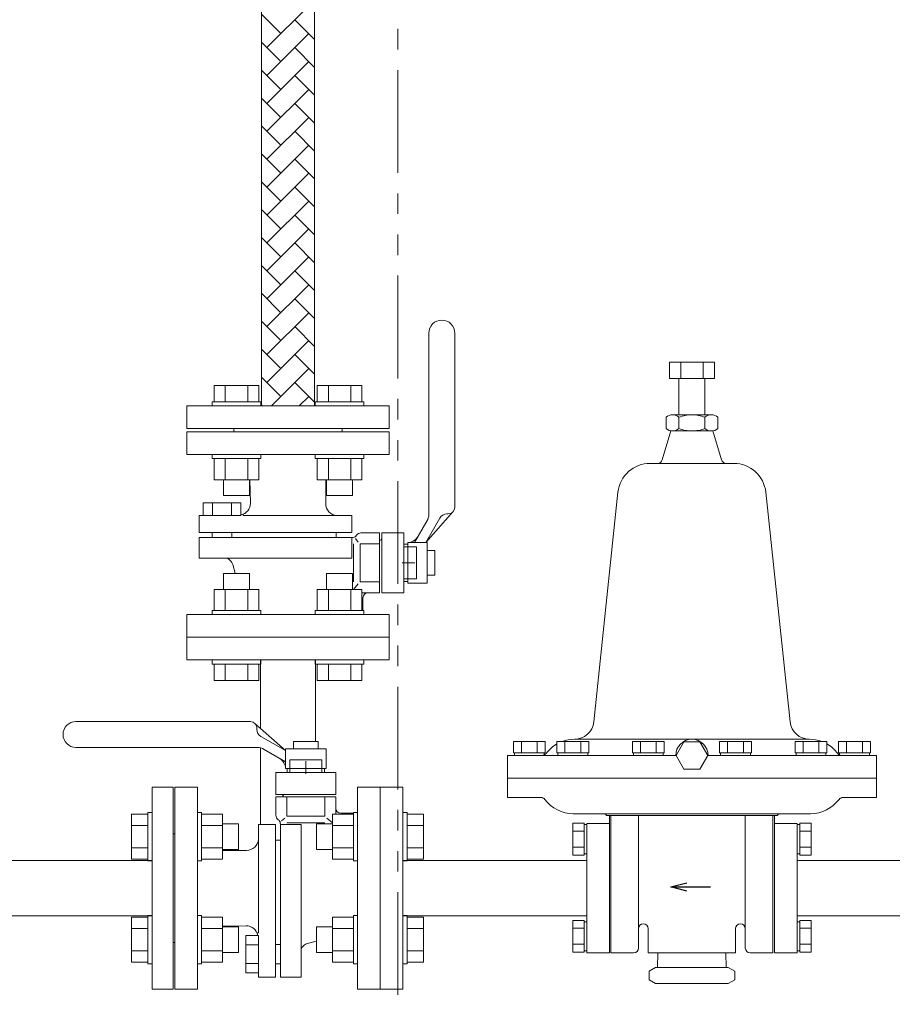
# Model space of a CAD drawing. Units: millimetres. Extents: x -6308 to 8297, y 3094 to 8630.
# Drawn here: x -3394 to -2855, y 3823 to 4431 of the extents above; entities that cross this region are included whole.
import ezdxf

# ---------------------------------------------------------------- set-up
doc = ezdxf.new("R2010")
doc.units = ezdxf.units.MM
doc.linetypes.add('PHANTOM', pattern=[63.5, 31.75, -6.35, 6.35, -6.35, 6.35, -6.35])
doc.linetypes.add('実線', pattern=[0])
for name, color, linetype in [('CSLAYER17', 7, 'Continuous'), ('HI_VB', 7, 'Continuous'), ('LAYER006', 7, 'Continuous')]:
    doc.layers.add(name, color=color, linetype=linetype)
doc.layers.add('ガス配管', color=2, linetype='Continuous', lineweight=30)
doc.layers.add('図面枠', color=7, linetype='Continuous', lineweight=50)

msp = doc.modelspace()

# ---------------------------------------------------------------- linework, layer by layer
at = {"linetype": 'PHANTOM', "lineweight": 9, "ltscale": 2}
msp.add_line((-3160.53, 3574.58), (-3160.53, 4637.58), dxfattribs=at)
at = {"color": 3, "linetype": '実線', "lineweight": 9}
for p, q in [((-2992.81, 4219.58), (-2965.1, 4219.58)), ((-2992.81, 4219.58), (-2992.81, 4209.58)), ((-2985.88, 4219.58), (-2985.88, 4209.58)), ((-2972.03, 4219.58), (-2972.03, 4209.58)), ((-2965.1, 4219.58), (-2965.1, 4209.58)), ((-2992.81, 4209.58), (-2965.1, 4209.58)), ((-2986.96, 4209.58), (-2986.96, 4187.08)), ((-2970.96, 4209.58), (-2970.96, 4187.08)), ((-2990.96, 4187.08), (-2978.96, 4187.08)), ((-2966.96, 4187.08), (-2978.96, 4187.08)), ((-2994.96, 4185.58), (-2994.96, 4178.58)), ((-2986.96, 4185.58), (-2986.96, 4178.58)), ((-2970.96, 4185.58), (-2970.96, 4178.58)), ((-2962.96, 4185.58), (-2962.96, 4178.58)), ((-2991.96, 4177.08), (-2997.31, 4159.21)), ((-2990.96, 4177.08), (-2978.96, 4177.08)), ((-2966.96, 4177.08), (-2978.96, 4177.08)), ((-2965.96, 4177.08), (-2960.6, 4159.21)), ((-3004.74, 4157.08), (-2978.96, 4157.08)), ((-2953.17, 4157.08), (-2978.96, 4157.08)), ((-3039.61, 3997.32), (-3024.62, 4139.26)), ((-2918.31, 3997.32), (-2933.28, 4139.18)), ((-3069.6, 3985.18), (-3089.23, 3985.18)), ((-3089.23, 3985.18), (-3089.23, 3978.18)), ((-3084.32, 3985.18), (-3084.32, 3978.18)), ((-3074.5, 3985.18), (-3074.5, 3978.18)), ((-3069.6, 3978.18), (-3069.6, 3985.18)), ((-3042.68, 3985.18), (-3062.31, 3985.18)), ((-3062.31, 3985.18), (-3062.31, 3978.18)), ((-3057.4, 3985.18), (-3057.4, 3978.18)), ((-3051.46, 3986.58), (-2978.96, 3986.58)), ((-3047.59, 3985.18), (-3047.59, 3978.18)), ((-3042.68, 3978.18), (-3042.68, 3985.18)), ((-2996.06, 3985.18), (-3015.69, 3985.18)), ((-3015.69, 3985.18), (-3015.69, 3978.18)), ((-3010.78, 3985.18), (-3010.78, 3978.18)), ((-3000.97, 3985.18), (-3000.97, 3978.18)), ((-2996.06, 3978.18), (-2996.06, 3985.18)), ((-2906.37, 3986.58), (-2978.96, 3986.58)), ((-2961.85, 3985.18), (-2942.22, 3985.18)), ((-2961.85, 3978.18), (-2961.85, 3985.18)), ((-2956.95, 3985.18), (-2956.95, 3978.18)), ((-2947.13, 3985.18), (-2947.13, 3978.18)), ((-2942.22, 3985.18), (-2942.22, 3978.18)), ((-2915.23, 3985.18), (-2895.6, 3985.18)), ((-2915.23, 3978.18), (-2915.23, 3985.18)), ((-2910.32, 3985.18), (-2910.32, 3978.18)), ((-2900.51, 3985.18), (-2900.51, 3978.18)), ((-2895.6, 3985.18), (-2895.6, 3978.18)), ((-2888.31, 3985.18), (-2868.68, 3985.18)), ((-2888.31, 3978.18), (-2888.31, 3985.18)), ((-2883.41, 3985.18), (-2883.41, 3978.18)), ((-2873.59, 3985.18), (-2873.59, 3978.18)), ((-2868.68, 3985.18), (-2868.68, 3978.18)), ((-3092.96, 3976.58), (-3092.96, 3950.58)), ((-3069.6, 3978.18), (-3089.23, 3978.18)), ((-3070.21, 3978.18), (-3088.61, 3978.18)), ((-3088.61, 3978.18), (-3088.61, 3976.58)), ((-3088.61, 3976.58), (-3070.21, 3976.58)), ((-3070.21, 3976.58), (-3070.21, 3978.18)), ((-3042.68, 3978.18), (-3062.31, 3978.18)), ((-3043.29, 3978.18), (-3061.69, 3978.18)), ((-3061.69, 3978.18), (-3061.69, 3976.58)), ((-3061.69, 3976.58), (-3043.29, 3976.58)), ((-3043.29, 3976.58), (-3043.29, 3978.18)), ((-2996.06, 3978.18), (-3015.69, 3978.18)), ((-2996.67, 3978.18), (-3015.07, 3978.18)), ((-3015.07, 3978.18), (-3015.07, 3976.58)), ((-3015.07, 3976.58), (-2996.67, 3976.58)), ((-2996.67, 3976.58), (-2996.67, 3978.18)), ((-2961.85, 3978.18), (-2942.22, 3978.18)), ((-2961.24, 3978.18), (-2942.84, 3978.18)), ((-2961.24, 3976.58), (-2961.24, 3978.18)), ((-2942.84, 3976.58), (-2961.24, 3976.58)), ((-2942.84, 3978.18), (-2942.84, 3976.58)), ((-2915.23, 3978.18), (-2895.6, 3978.18)), ((-2914.62, 3978.18), (-2896.22, 3978.18)), ((-2914.62, 3976.58), (-2914.62, 3978.18)), ((-2896.22, 3976.58), (-2914.62, 3976.58)), ((-2896.22, 3978.18), (-2896.22, 3976.58)), ((-2888.31, 3978.18), (-2868.68, 3978.18)), ((-2887.7, 3978.18), (-2869.3, 3978.18)), ((-2887.7, 3976.58), (-2887.7, 3978.18)), ((-2869.3, 3976.58), (-2887.7, 3976.58)), ((-2869.3, 3978.18), (-2869.3, 3976.58)), ((-2864.96, 3976.58), (-2864.96, 3950.58)), ((-2864.96, 3962.58), (-3092.96, 3962.58)), ((-3092.96, 3950.58), (-3072.22, 3950.58)), ((-2864.96, 3950.58), (-2885.69, 3950.58)), ((-3052.22, 3940.58), (-2978.96, 3940.58)), ((-3031.72, 3939.58), (-2978.96, 3939.58)), ((-3029.96, 3939.58), (-3029.96, 3854.58)), ((-3028.96, 3939.58), (-3028.96, 3854.58)), ((-3011.96, 3939.58), (-3011.96, 3857.58)), ((-2905.69, 3940.58), (-2978.96, 3940.58)), ((-2926.19, 3939.58), (-2978.96, 3939.58)), ((-2945.96, 3939.58), (-2945.96, 3857.58)), ((-2928.96, 3939.58), (-2928.96, 3854.58)), ((-2927.96, 3939.58), (-2927.96, 3854.58)), ((-3052.56, 3934.68), (-3052.56, 3915.05)), ((-3045.56, 3934.68), (-3052.56, 3934.68)), ((-3045.56, 3934.68), (-3045.56, 3915.05)), ((-3043.96, 3933.86), (-3045.56, 3933.86)), ((-3043.96, 3934.58), (-3043.96, 3854.58)), ((-3043.96, 3934.58), (-3029.96, 3934.58)), ((-2927.96, 3934.58), (-2913.96, 3934.58)), ((-2913.96, 3934.58), (-2913.96, 3854.58)), ((-2913.96, 3933.86), (-2912.36, 3933.86)), ((-2912.36, 3934.68), (-2912.36, 3915.05)), ((-2912.36, 3934.68), (-2905.36, 3934.68)), ((-2905.36, 3934.68), (-2905.36, 3915.05)), ((-3045.56, 3929.77), (-3052.56, 3929.77)), ((-2912.36, 3929.77), (-2905.36, 3929.77)), ((-3045.56, 3919.95), (-3052.56, 3919.95)), ((-2912.36, 3919.95), (-2905.36, 3919.95)), ((-3045.56, 3915.05), (-3052.56, 3915.05)), ((-3043.96, 3915.86), (-3045.56, 3915.86)), ((-2913.96, 3915.86), (-2912.36, 3915.86)), ((-2912.36, 3915.05), (-2905.36, 3915.05)), ((-3052.56, 3874.68), (-3052.56, 3855.05)), ((-3045.56, 3874.68), (-3052.56, 3874.68)), ((-3045.56, 3869.77), (-3052.56, 3869.77)), ((-3045.56, 3874.68), (-3045.56, 3855.05)), ((-3043.96, 3873.86), (-3045.56, 3873.86)), ((-3005.96, 3869.58), (-3005.96, 3854.58)), ((-2951.96, 3869.58), (-2951.96, 3854.58)), ((-2913.96, 3873.86), (-2912.36, 3873.86)), ((-2912.36, 3874.68), (-2912.36, 3855.05)), ((-2912.36, 3874.68), (-2905.36, 3874.68)), ((-2912.36, 3869.77), (-2905.36, 3869.77)), ((-2905.36, 3874.68), (-2905.36, 3855.05)), ((-3045.56, 3859.95), (-3052.56, 3859.95)), ((-2912.36, 3859.95), (-2905.36, 3859.95)), ((-3045.56, 3855.05), (-3052.56, 3855.05)), ((-3043.96, 3855.86), (-3045.56, 3855.86)), ((-3043.96, 3854.58), (-3029.96, 3854.58)), ((-3028.96, 3854.58), (-3014.96, 3854.58)), ((-3005.96, 3854.58), (-2978.96, 3854.58)), ((-3000.14, 3845.58), (-2999.91, 3854.58)), ((-2951.96, 3854.58), (-2978.96, 3854.58)), ((-2957.77, 3845.58), (-2958, 3854.58)), ((-2928.96, 3854.58), (-2942.96, 3854.58)), ((-2927.96, 3854.58), (-2913.96, 3854.58)), ((-2913.96, 3855.86), (-2912.36, 3855.86)), ((-2912.36, 3855.05), (-2905.36, 3855.05)), ((-3001.46, 3845.58), (-3005.46, 3843.27)), ((-3001.46, 3845.58), (-2978.96, 3845.58)), ((-2956.46, 3845.58), (-2978.96, 3845.58)), ((-2956.46, 3845.58), (-2952.46, 3843.27)), ((-3005.46, 3843.27), (-3005.46, 3837.88)), ((-2952.46, 3843.27), (-2952.46, 3837.88)), ((-3001.46, 3835.58), (-3005.46, 3837.88)), ((-3001.46, 3835.58), (-2978.96, 3835.58)), ((-2956.46, 3835.58), (-2978.96, 3835.58)), ((-2956.46, 3835.58), (-2952.46, 3837.88))]:
    msp.add_line(p, q, dxfattribs=at)
at = {"color": 3, "linetype": 'Continuous', "lineweight": 9}
for p, q in [((-3165.96, 4049.58), (-3290.96, 4049.58)), ((-3290.96, 4035.58), (-3290.96, 4049.58)), ((-3165.96, 4035.58), (-3165.96, 4049.58)), ((-3165.96, 4035.58), (-3290.96, 4035.58)), ((-2983.86, 3985.08), (-2988.77, 3976.58)), ((-2974.05, 3985.08), (-2983.86, 3985.08)), ((-2969.14, 3976.58), (-2974.05, 3985.08)), ((-2988.96, 3976.58), (-3092.96, 3976.58)), ((-2988.77, 3976.58), (-2983.86, 3968.08)), ((-2974.05, 3968.08), (-2969.14, 3976.58)), ((-2864.96, 3976.58), (-2968.96, 3976.58)), ((-2983.86, 3968.08), (-2974.05, 3968.08)), ((-3171.46, 3957.08), (-3171.46, 3832.08)), ((-3157.46, 3957.08), (-3171.46, 3957.08)), ((-3157.46, 3957.08), (-3157.46, 3832.08)), ((-3043.96, 3911.58), (-3157.46, 3911.58)), ((-2913.96, 3911.58), (-2800.46, 3911.58)), ((-3043.96, 3877.58), (-3157.46, 3877.58)), ((-2913.96, 3877.58), (-2800.46, 3877.58)), ((-3157.46, 3832.08), (-3171.46, 3832.08))]:
    msp.add_line(p, q, dxfattribs=at)
at = {"color": 3, "lineweight": 9}
msp.add_line((-3298.46, 3911.58), (-3298.46, 3877.58), dxfattribs=at)
at = {"color": 0, "linetype": 'ByBlock', "lineweight": -2}
for p, q in [((-2992.01, 3895.3), (-2982.01, 3897.97)), ((-2982.01, 3892.62), (-2992.01, 3895.3)), ((-2992.01, 3895.3), (-2982.01, 3895.3))]:
    msp.add_line(p, q, dxfattribs=at)
at = {"linetype": 'ByBlock', "lineweight": -2}
for p, q in [((-2982.01, 3895.3), (-2967.92, 3895.3)), ((-2967.92, 3895.3), (-2967.56, 3895.3))]:
    msp.add_line(p, q, dxfattribs=at)
at = {"color": 3, "linetype": '実線', "lineweight": 9}
for centre, radius, start, end in [((-2990.96, 4180.99), 6.08, 48.88948, 131.11292), ((-2978.96, 4164.99), 22.08, 90, 111.23957), ((-2978.96, 4164.99), 22.08, 68.76043, 90), ((-2966.96, 4180.99), 6.08, 48.88708, 131.11051), ((-2990.96, 4183.16), 6.08, 228.88708, 311.11052), ((-2978.96, 4199.16), 22.08, 248.76075, 269.99912), ((-2978.96, 4199.16), 22.08, 270, 291.23925), ((-2966.96, 4183.16), 6.08, 228.88949, 311.11292), ((-3004.74, 4137.08), 20, 90, 173.97294), ((-3000.19, 4160.08), 3, 270, 343.302), ((-2957.72, 4160.08), 3, 196.69801, 270), ((-2953.17, 4137.08), 20, 6.02706, 90), ((-3051.54, 3998.58), 12, 270, 353.97333), ((-2906.37, 3998.58), 12, 186.02651, 270), ((-3051.46, 3964.58), 22, 90, 110.54993), ((-2906.46, 3964.57), 22, 69.45779, 89.99918), ((-3051.46, 3964.58), 22, 119.56119, 143.12976), ((-2906.46, 3964.57), 22, 36.86942, 60.43786), ((-3071.46, 3979.58), 3, 270, 323.1301), ((-2886.46, 3979.57), 3, 216.86907, 269.99918), ((-3072.22, 3947.58), 3, 36.86731, 90), ((-3052.22, 3962.58), 22, 216.86972, 270), ((-2905.69, 3962.58), 22, 270, 323.13028), ((-2885.69, 3947.58), 3, 90, 143.13269), ((-3033.96, 3937.58), 3, 41.81344, 90), ((-2923.96, 3937.58), 3, 90, 138.18656), ((-3008.96, 3869.58), 3, 0, 180), ((-2948.96, 3869.58), 3, 0, 180), ((-3014.96, 3857.58), 3, 270, 0), ((-2942.96, 3857.58), 3, 180, 270)]:
    msp.add_arc(centre, radius, start, end, dxfattribs=at)
at = {"color": 3, "linetype": 'Continuous', "lineweight": 9}
msp.add_arc((-2978.96, 3976.58), 10, 360, 180, dxfattribs=at)
at = {"layer": 'CSLAYER17', "color": 3, "linetype": 'Continuous', "lineweight": 9}
for p, q in [((-3274.13, 4205.18), (-3246.42, 4205.18)), ((-3274.13, 4195.18), (-3274.13, 4205.18)), ((-3267.2, 4195.18), (-3267.2, 4205.18)), ((-3253.35, 4195.18), (-3253.35, 4205.18)), ((-3246.42, 4195.18), (-3246.42, 4205.18)), ((-3182.78, 4205.18), (-3210.49, 4205.18)), ((-3210.49, 4195.18), (-3210.49, 4205.18)), ((-3203.56, 4195.18), (-3203.56, 4205.18)), ((-3189.71, 4195.18), (-3189.71, 4205.18)), ((-3182.78, 4195.18), (-3182.78, 4205.18)), ((-3275.28, 4195.18), (-3245.28, 4195.18)), ((-3275.28, 4195.18), (-3275.28, 4192.58)), ((-3245.28, 4195.18), (-3245.28, 4192.58)), ((-3181.64, 4195.18), (-3211.64, 4195.18)), ((-3211.64, 4195.18), (-3211.64, 4192.58)), ((-3181.64, 4195.18), (-3181.64, 4192.58)), ((-3261.96, 4176.58), (-3261.96, 4177.58)), ((-3261.96, 4176.58), (-3194.96, 4176.58)), ((-3194.96, 4176.58), (-3194.96, 4177.58)), ((-3275.28, 4159.98), (-3275.28, 4162.58)), ((-3245.28, 4159.98), (-3245.28, 4162.58)), ((-3211.64, 4159.98), (-3211.64, 4162.58)), ((-3181.64, 4159.98), (-3181.64, 4162.58)), ((-3275.28, 4159.98), (-3245.28, 4159.98)), ((-3274.13, 4159.98), (-3274.13, 4146.98)), ((-3267.2, 4159.98), (-3267.2, 4146.98)), ((-3253.35, 4159.98), (-3253.35, 4146.98)), ((-3246.42, 4159.98), (-3246.42, 4146.98)), ((-3181.64, 4159.98), (-3211.64, 4159.98)), ((-3210.49, 4159.98), (-3210.49, 4146.98)), ((-3203.56, 4159.98), (-3203.56, 4146.98)), ((-3189.71, 4159.98), (-3189.71, 4146.98)), ((-3182.78, 4159.98), (-3182.78, 4146.98)), ((-3274.13, 4146.98), (-3246.42, 4146.98)), ((-3268.28, 4146.98), (-3268.28, 4137.18)), ((-3252.28, 4146.98), (-3252.28, 4137.18)), ((-3182.78, 4146.98), (-3210.49, 4146.98)), ((-3204.64, 4146.98), (-3204.64, 4137.18)), ((-3188.64, 4146.98), (-3188.64, 4137.18)), ((-3268.28, 4137.18), (-3252.28, 4137.18)), ((-3188.64, 4137.18), (-3204.64, 4137.18)), ((-3268.28, 4088.98), (-3252.28, 4088.98)), ((-3268.28, 4079.18), (-3268.28, 4088.98)), ((-3252.28, 4079.18), (-3252.28, 4088.98)), ((-3188.64, 4088.98), (-3204.64, 4088.98)), ((-3204.64, 4079.18), (-3204.64, 4088.98)), ((-3188.64, 4079.18), (-3188.64, 4088.98)), ((-3274.13, 4079.18), (-3246.42, 4079.18)), ((-3274.13, 4066.18), (-3274.13, 4079.18)), ((-3267.2, 4066.18), (-3267.2, 4079.18)), ((-3253.35, 4066.18), (-3253.35, 4079.18)), ((-3246.42, 4066.18), (-3246.42, 4079.18)), ((-3182.78, 4079.18), (-3210.49, 4079.18)), ((-3210.49, 4066.18), (-3210.49, 4079.18)), ((-3203.56, 4066.18), (-3203.56, 4079.18)), ((-3189.71, 4066.18), (-3189.71, 4079.18)), ((-3182.78, 4066.18), (-3182.78, 4079.18)), ((-3275.28, 4066.18), (-3245.28, 4066.18)), ((-3275.28, 4066.18), (-3275.28, 4063.58)), ((-3245.28, 4066.18), (-3245.28, 4063.58)), ((-3181.64, 4066.18), (-3211.64, 4066.18)), ((-3211.64, 4066.18), (-3211.64, 4063.58)), ((-3181.64, 4066.18), (-3181.64, 4063.58)), ((-3275.28, 4032.98), (-3275.28, 4035.58)), ((-3245.28, 4032.98), (-3245.28, 4035.58)), ((-3211.64, 4032.98), (-3211.64, 4035.58)), ((-3181.64, 4032.98), (-3181.64, 4035.58)), ((-3275.28, 4032.98), (-3245.28, 4032.98)), ((-3274.13, 4032.98), (-3274.13, 4022.98)), ((-3267.2, 4032.98), (-3267.2, 4022.98)), ((-3253.35, 4032.98), (-3253.35, 4022.98)), ((-3246.42, 4032.98), (-3246.42, 4022.98)), ((-3181.64, 4032.98), (-3211.64, 4032.98)), ((-3210.49, 4032.98), (-3210.49, 4022.98)), ((-3203.56, 4032.98), (-3203.56, 4022.98)), ((-3189.71, 4032.98), (-3189.71, 4022.98)), ((-3182.78, 4032.98), (-3182.78, 4022.98)), ((-3274.13, 4022.98), (-3246.42, 4022.98)), ((-3182.78, 4022.98), (-3210.49, 4022.98)), ((-3299.46, 3957.08), (-3312.46, 3957.08)), ((-3312.46, 3832.08), (-3312.46, 3957.08)), ((-3299.46, 3832.08), (-3299.46, 3957.08)), ((-3325.06, 3940.25), (-3325.06, 3912.54)), ((-3315.06, 3940.25), (-3325.06, 3940.25)), ((-3315.06, 3941.4), (-3315.06, 3911.4)), ((-3315.06, 3941.4), (-3312.46, 3941.4)), ((-3281.86, 3941.4), (-3284.46, 3941.4)), ((-3281.86, 3941.4), (-3281.86, 3911.4)), ((-3281.86, 3940.25), (-3268.86, 3940.25)), ((-3268.86, 3940.25), (-3268.86, 3912.54)), ((-3201.06, 3940.25), (-3201.06, 3912.54)), ((-3188.06, 3940.25), (-3201.06, 3940.25)), ((-3188.06, 3941.4), (-3188.06, 3911.4)), ((-3188.06, 3941.4), (-3185.46, 3941.4)), ((-3154.86, 3941.4), (-3157.46, 3941.4)), ((-3154.86, 3941.4), (-3154.86, 3911.4)), ((-3154.86, 3940.25), (-3144.86, 3940.25)), ((-3144.86, 3940.25), (-3144.86, 3912.54)), ((-3315.06, 3933.32), (-3325.06, 3933.32)), ((-3281.86, 3933.32), (-3268.86, 3933.32)), ((-3268.86, 3934.4), (-3259.06, 3934.4)), ((-3259.06, 3934.4), (-3259.06, 3918.4)), ((-3210.86, 3934.4), (-3210.86, 3918.4)), ((-3201.06, 3934.4), (-3210.86, 3934.4)), ((-3188.06, 3933.32), (-3201.06, 3933.32)), ((-3154.86, 3933.32), (-3144.86, 3933.32)), ((-3298.46, 3928.08), (-3299.46, 3928.08)), ((-3298.46, 3861.08), (-3298.46, 3928.08)), ((-3315.06, 3919.47), (-3325.06, 3919.47)), ((-3281.86, 3919.47), (-3268.86, 3919.47)), ((-3268.86, 3918.4), (-3259.06, 3918.4)), ((-3201.06, 3918.4), (-3210.86, 3918.4)), ((-3188.06, 3919.47), (-3201.06, 3919.47)), ((-3154.86, 3919.47), (-3144.86, 3919.47)), ((-3315.06, 3912.54), (-3325.06, 3912.54)), ((-3281.86, 3912.54), (-3268.86, 3912.54)), ((-3188.06, 3912.54), (-3201.06, 3912.54)), ((-3154.86, 3912.54), (-3144.86, 3912.54)), ((-3640.86, 3911.58), (-3312.46, 3911.58)), ((-3315.06, 3911.4), (-3312.46, 3911.4)), ((-3281.86, 3911.4), (-3284.46, 3911.4)), ((-3188.06, 3911.4), (-3185.46, 3911.4)), ((-3154.86, 3911.4), (-3157.46, 3911.4)), ((-3640.86, 3877.58), (-3312.46, 3877.58)), ((-3325.06, 3848.9), (-3325.06, 3876.61)), ((-3315.06, 3876.61), (-3325.06, 3876.61)), ((-3315.06, 3847.76), (-3315.06, 3877.76)), ((-3315.06, 3877.76), (-3312.46, 3877.76)), ((-3281.86, 3877.76), (-3284.46, 3877.76)), ((-3281.86, 3847.76), (-3281.86, 3877.76)), ((-3281.86, 3876.61), (-3268.86, 3876.61)), ((-3268.86, 3848.9), (-3268.86, 3876.61)), ((-3201.06, 3848.9), (-3201.06, 3876.61)), ((-3188.06, 3876.61), (-3201.06, 3876.61)), ((-3188.06, 3847.76), (-3188.06, 3877.76)), ((-3188.06, 3877.76), (-3185.46, 3877.76)), ((-3154.86, 3877.76), (-3157.46, 3877.76)), ((-3154.86, 3847.76), (-3154.86, 3877.76)), ((-3154.86, 3876.61), (-3144.86, 3876.61)), ((-3144.86, 3848.9), (-3144.86, 3876.61)), ((-3315.06, 3869.68), (-3325.06, 3869.68)), ((-3281.86, 3869.68), (-3268.86, 3869.68)), ((-3268.86, 3870.76), (-3259.06, 3870.76)), ((-3259.06, 3854.76), (-3259.06, 3870.76)), ((-3210.86, 3854.76), (-3210.86, 3870.76)), ((-3201.06, 3870.76), (-3210.86, 3870.76)), ((-3188.06, 3869.68), (-3201.06, 3869.68)), ((-3154.86, 3869.68), (-3144.86, 3869.68)), ((-3298.46, 3861.08), (-3299.46, 3861.08)), ((-3315.06, 3855.83), (-3325.06, 3855.83)), ((-3281.86, 3855.83), (-3268.86, 3855.83)), ((-3268.86, 3854.76), (-3259.06, 3854.76)), ((-3201.06, 3854.76), (-3210.86, 3854.76)), ((-3188.06, 3855.83), (-3201.06, 3855.83)), ((-3154.86, 3855.83), (-3144.86, 3855.83)), ((-3315.06, 3848.9), (-3325.06, 3848.9)), ((-3315.06, 3847.76), (-3312.46, 3847.76)), ((-3281.86, 3847.76), (-3284.46, 3847.76)), ((-3281.86, 3848.9), (-3268.86, 3848.9)), ((-3188.06, 3848.9), (-3201.06, 3848.9)), ((-3188.06, 3847.76), (-3185.46, 3847.76)), ((-3154.86, 3847.76), (-3157.46, 3847.76)), ((-3154.86, 3848.9), (-3144.86, 3848.9)), ((-3299.46, 3832.08), (-3312.46, 3832.08))]:
    msp.add_line(p, q, dxfattribs=at)
at = {"layer": 'HI_VB', "color": 3, "linetype": 'Continuous', "lineweight": 9}
for p, q in [((-3141.46, 4237.58), (-3141.46, 4125.58)), ((-3125.46, 4237.58), (-3125.46, 4129.84)), ((-3205.18, 4132.24), (-3205.18, 4146.98)), ((-3256.13, 4124.81), (-3256.13, 4125.76)), ((-3143.37, 4108.17), (-3126.63, 4127.08)), ((-3129.57, 4125.81), (-3130.28, 4125.81)), ((-3256.13, 4124.81), (-3189.04, 4124.81)), ((-3150.35, 4108.17), (-3142.7, 4121.42)), ((-3134.64, 4123.29), (-3143.37, 4108.17)), ((-3283.35, 4114.3), (-3189.04, 4114.3)), ((-3275.28, 4114.3), (-3275.28, 4111.12)), ((-3263.19, 4114.3), (-3263.19, 4111.2)), ((-3198.72, 4114.3), (-3198.72, 4111.2)), ((-3170.55, 4114.06), (-3170.55, 4077.09)), ((-3283.35, 4111.2), (-3189.04, 4111.2)), ((-3188.15, 4111.34), (-3189.04, 4111.2)), ((-3154.46, 4107.17), (-3156.98, 4107.17)), ((-3154.46, 4108.08), (-3154.46, 4083.08)), ((-3154.46, 4108.08), (-3142.46, 4108.08)), ((-3142.46, 4108.08), (-3142.46, 4083.08)), ((-3149.11, 4105.47), (-3156.98, 4105.47)), ((-3149.11, 4105.47), (-3149.11, 4085.68)), ((-3137.83, 4103.13), (-3142.36, 4103.13)), ((-3137.83, 4088.02), (-3137.83, 4103.13)), ((-3283.35, 4098.43), (-3189.04, 4098.43)), ((-3150.04, 4095.58), (-3157.9, 4095.58)), ((-3149.11, 4085.68), (-3156.98, 4085.68)), ((-3154.46, 4083.98), (-3156.98, 4083.98)), ((-3154.46, 4083.08), (-3142.46, 4083.08)), ((-3142.36, 4088.02), (-3137.83, 4088.02)), ((-3359.46, 3997.58), (-3251.72, 3997.58)), ((-3230.05, 3979.66), (-3248.96, 3996.4)), ((-3247.69, 3993.46), (-3247.69, 3992.76)), ((-3245.17, 3988.39), (-3230.05, 3979.66)), ((-3225.02, 3985.21), (-3225.02, 3980.67)), ((-3209.9, 3985.21), (-3225.02, 3985.21)), ((-3209.9, 3980.67), (-3209.9, 3985.21)), ((-3359.46, 3981.58), (-3247.46, 3981.58)), ((-3230.05, 3972.68), (-3243.3, 3980.33)), ((-3229.96, 3980.58), (-3204.96, 3980.58)), ((-3229.96, 3968.58), (-3229.96, 3980.58)), ((-3204.96, 3968.58), (-3204.96, 3980.58)), ((-3227.35, 3973.92), (-3207.56, 3973.92)), ((-3227.35, 3973.92), (-3227.35, 3966.06)), ((-3217.46, 3972.99), (-3217.46, 3965.13)), ((-3207.56, 3973.92), (-3207.56, 3966.06)), ((-3229.96, 3968.58), (-3204.96, 3968.58)), ((-3229.05, 3968.58), (-3229.05, 3966.06)), ((-3205.86, 3968.58), (-3205.86, 3966.06)), ((-3235.94, 3952.48), (-3198.97, 3952.48)), ((-3246.69, 3866.9), (-3246.69, 3933.99)), ((-3236.19, 3839.68), (-3236.19, 3933.99)), ((-3233.22, 3934.88), (-3233.08, 3933.99)), ((-3233.08, 3839.68), (-3233.08, 3933.99)), ((-3220.31, 3839.68), (-3220.31, 3933.99)), ((-3236.19, 3924.31), (-3233.08, 3924.31)), ((-3254.12, 3917.85), (-3268.86, 3917.85)), ((-3246.69, 3866.9), (-3247.64, 3866.9)), ((-3236.19, 3859.84), (-3233.08, 3859.84)), ((-3236.19, 3847.75), (-3233, 3847.75))]:
    msp.add_line(p, q, dxfattribs=at)
at = {"layer": 'HI_VB', "color": 3, "lineweight": 9}
for p, q in [((-3290.96, 4162.58), (-3290.96, 4176.58)), ((-3290.96, 4176.58), (-3165.96, 4176.58)), ((-3165.96, 4176.58), (-3165.96, 4162.58)), ((-3165.96, 4162.58), (-3290.96, 4162.58)), ((-3251.74, 4132.42), (-3252, 4146.98)), ((-3257.63, 4132.67), (-3280.85, 4132.67)), ((-3280.85, 4132.67), (-3280.85, 4124.81)), ((-3275.04, 4132.67), (-3275.04, 4124.81)), ((-3263.43, 4132.67), (-3263.43, 4124.81)), ((-3257.63, 4124.81), (-3257.63, 4132.67)), ((-3283.35, 4124.81), (-3257.63, 4124.81)), ((-3283.35, 4124.81), (-3283.35, 4114.3)), ((-3189.04, 4114.3), (-3189.04, 4124.81)), ((-3171.98, 4114.06), (-3183.47, 4114.06)), ((-3171.98, 4114.06), (-3171.98, 4077.09)), ((-3156.98, 4114.06), (-3170.55, 4114.06)), ((-3156.98, 4077.09), (-3156.98, 4114.06)), ((-3283.35, 4098.43), (-3283.35, 4111.2)), ((-3189.04, 4098.43), (-3189.04, 4111.2)), ((-3188.08, 4107.31), (-3188.08, 4083.84)), ((-3185.13, 4108.47), (-3186.88, 4110.61)), ((-3171.98, 4107.31), (-3183.98, 4107.31)), ((-3183.98, 4107.31), (-3183.98, 4083.84)), ((-3262.62, 4094.59), (-3261.17, 4089.2)), ((-3261.17, 4088.98), (-3261.17, 4089.2)), ((-3185.13, 4082.68), (-3187.99, 4079.18)), ((-3171.98, 4083.84), (-3183.98, 4083.84)), ((-3171.98, 4077.09), (-3182.78, 4077.09)), ((-3156.98, 4077.09), (-3170.55, 4077.09)), ((-3182.17, 4066.18), (-3182.17, 4074.06)), ((-3290.96, 4049.58), (-3290.96, 4063.58)), ((-3290.96, 4063.58), (-3165.96, 4063.58)), ((-3165.96, 4063.58), (-3165.96, 4049.58)), ((-3165.96, 4049.58), (-3290.96, 4049.58)), ((-3198.97, 3966.06), (-3235.94, 3966.06)), ((-3235.94, 3966.06), (-3235.94, 3952.48)), ((-3198.97, 3966.06), (-3198.97, 3952.48)), ((-3298.46, 3832.08), (-3298.46, 3957.08)), ((-3298.46, 3957.08), (-3284.46, 3957.08)), ((-3284.46, 3957.08), (-3284.46, 3832.08)), ((-3185.46, 3832.08), (-3185.46, 3957.08)), ((-3185.46, 3957.08), (-3171.46, 3957.08)), ((-3171.46, 3957.08), (-3171.46, 3832.08)), ((-3235.94, 3951.06), (-3198.97, 3951.06)), ((-3235.94, 3951.06), (-3235.94, 3939.56)), ((-3229.19, 3951.06), (-3229.19, 3939.06)), ((-3205.72, 3951.06), (-3205.72, 3939.06)), ((-3198.97, 3951.06), (-3198.97, 3940.25)), ((-3230.35, 3937.9), (-3232.49, 3936.16)), ((-3229.19, 3939.06), (-3205.72, 3939.06)), ((-3204.56, 3937.9), (-3201.06, 3935.04)), ((-3188.06, 3940.86), (-3195.94, 3940.86)), ((-3236.19, 3933.99), (-3246.69, 3933.99)), ((-3220.31, 3933.99), (-3233.08, 3933.99)), ((-3229.19, 3934.95), (-3205.72, 3934.95)), ((-3254.3, 3871.29), (-3268.86, 3871.03)), ((-3254.55, 3865.41), (-3254.55, 3842.18)), ((-3246.69, 3865.41), (-3254.55, 3865.41)), ((-3246.69, 3839.68), (-3246.69, 3865.41)), ((-3254.55, 3859.6), (-3246.69, 3859.6)), ((-3216.47, 3860.41), (-3211.08, 3861.86)), ((-3210.86, 3861.86), (-3211.08, 3861.86)), ((-3254.55, 3847.99), (-3246.69, 3847.99)), ((-3254.55, 3842.18), (-3246.69, 3842.18)), ((-3246.69, 3839.68), (-3236.19, 3839.68)), ((-3220.31, 3839.68), (-3233.08, 3839.68)), ((-3284.46, 3832.08), (-3298.46, 3832.08)), ((-3171.46, 3832.08), (-3185.46, 3832.08))]:
    msp.add_line(p, q, dxfattribs=at)
at = {"layer": 'HI_VB', "color": 3, "linetype": 'Continuous', "lineweight": 9}
for centre, radius, start, end in [((-3133.46, 4237.58), 8, 0, 180), ((-3150.08, 4125.9), 8.63, 328.73395, 357.83087), ((-3130.28, 4120.77), 5.04, 90, 150), ((-3129.63, 4129.99), 4.17, 270.80829, 358.04831), ((-3155.11, 4116.07), 8.06, 281.87196, 330), ((-3359.46, 3989.58), 8, 90, 270), ((-3251.87, 3993.4), 4.17, 0.80829, 88.04831), ((-3242.65, 3992.76), 5.04, 180, 240), ((-3247.78, 3972.95), 8.63, 58.73395, 87.83087), ((-3237.95, 3967.92), 8.06, 11.87196, 60)]:
    msp.add_arc(centre, radius, start, end, dxfattribs=at)
at = {"layer": 'HI_VB', "color": 3, "lineweight": 9}
for centre, radius, start, end in [((-3258.79, 4132.29), 7.06, 279.50704, 1.04163), ((-3197.68, 4132.29), 7.5, 180.35401, 265.66286), ((-3183.41, 4110.77), 3.3, 88.91686, 145.85133), ((-3188.62, 4114.3), 3, 278.95622, 325.85133), ((-3171.67, 4110.62), 1.15, 270, 345.96376), ((-3268.39, 4092.85), 6.03, 16.70971, 67.78936), ((-3179.15, 4074.06), 3.02, 90, 180), ((-3232.5, 3951.37), 1.15, 0, 75.96376), ((-3195.94, 3943.88), 3.02, 180, 270), ((-3232.65, 3939.62), 3.3, 178.91686, 235.85133), ((-3236.18, 3934.41), 3, 8.95622, 55.85133), ((-3254.17, 3925.35), 7.5, 270.35401, 355.66287), ((-3254.17, 3864.24), 7.06, 9.50704, 91.04163), ((-3214.73, 3854.64), 6.03, 106.70971, 157.78936)]:
    msp.add_arc(centre, radius, start, end, dxfattribs=at)
at = {"layer": 'LAYER006', "color": 4, "linetype": 'Continuous', "lineweight": 25}
for start, end in [(43.16558, 106.23201), (110.27074, 196.70246), (200.75243, 333.92971)]:
    msp.add_arc((-3069.46, 4057.58), 508, start, end, dxfattribs=at)
at = {"layer": 'ガス配管', "color": 3, "linetype": 'Continuous', "lineweight": 9}
for p, q in [((-3244.86, 4192.58), (-3244.86, 4460.58)), ((-3212.06, 4192.58), (-3212.06, 4460.58)), ((-3165.96, 4192.58), (-3290.96, 4192.58)), ((-3290.96, 4178.58), (-3290.96, 4192.58)), ((-3165.96, 4178.58), (-3165.96, 4192.58)), ((-3165.96, 4178.58), (-3290.96, 4178.58)), ((-3261.96, 4176.58), (-3261.96, 4178.58)), ((-3194.96, 4176.58), (-3261.96, 4176.58)), ((-3194.96, 4176.58), (-3194.96, 4178.58))]:
    msp.add_line(p, q, dxfattribs=at)
at = {"layer": '図面枠', "color": 3, "linetype": 'Continuous', "lineweight": 9}
for p, q in [((-3241.51, 4413.98), (-3215.65, 4439.84)), ((-3232.89, 4422.6), (-3244.86, 4434.56)), ((-3212.06, 4419), (-3224.27, 4431.22)), ((-3232.89, 4405.35), (-3244.86, 4417.32)), ((-3241.51, 4396.73), (-3215.65, 4422.6)), ((-3212.06, 4401.76), (-3224.27, 4413.98)), ((-3241.51, 4379.49), (-3215.65, 4405.35)), ((-3232.89, 4388.11), (-3244.86, 4400.08)), ((-3212.06, 4384.52), (-3224.27, 4396.73)), ((-3241.51, 4362.25), (-3215.65, 4388.11)), ((-3232.89, 4370.87), (-3244.86, 4382.83)), ((-3212.06, 4367.28), (-3224.27, 4379.49)), ((-3241.51, 4345.01), (-3215.65, 4370.87)), ((-3232.89, 4353.63), (-3244.86, 4365.59)), ((-3212.06, 4350.03), (-3224.27, 4362.25)), ((-3241.51, 4327.77), (-3215.65, 4353.63)), ((-3232.89, 4336.39), (-3244.86, 4348.35)), ((-3212.06, 4332.79), (-3224.27, 4345.01)), ((-3241.51, 4310.52), (-3215.65, 4336.39)), ((-3232.89, 4319.14), (-3244.86, 4331.11)), ((-3212.06, 4315.55), (-3224.27, 4327.77)), ((-3232.89, 4301.9), (-3244.86, 4313.87)), ((-3241.51, 4293.28), (-3215.65, 4319.14)), ((-3212.06, 4298.31), (-3224.27, 4310.52)), ((-3241.51, 4276.04), (-3215.65, 4301.9)), ((-3232.89, 4284.66), (-3244.86, 4296.62)), ((-3212.06, 4281.07), (-3224.27, 4293.28)), ((-3241.51, 4258.8), (-3215.65, 4284.66)), ((-3232.89, 4267.42), (-3244.86, 4279.38)), ((-3212.06, 4263.82), (-3224.27, 4276.04)), ((-3241.51, 4241.55), (-3215.65, 4267.42)), ((-3232.89, 4250.18), (-3244.86, 4262.14)), ((-3212.06, 4246.58), (-3224.27, 4258.8)), ((-3241.51, 4224.31), (-3215.65, 4250.18)), ((-3232.89, 4232.93), (-3244.86, 4244.9)), ((-3212.06, 4229.34), (-3224.27, 4241.55)), ((-3241.51, 4207.07), (-3215.65, 4232.93)), ((-3232.89, 4215.69), (-3244.86, 4227.66)), ((-3212.06, 4212.1), (-3224.27, 4224.31)), ((-3232.89, 4198.45), (-3244.86, 4210.41)), ((-3238.77, 4192.58), (-3215.65, 4215.69)), ((-3212.06, 4194.86), (-3224.27, 4207.07)), ((-3221.52, 4192.58), (-3215.65, 4198.45)), ((-3244.26, 4192.58), (-3244.86, 4193.17))]:
    msp.add_line(p, q, dxfattribs=at)
at = {"layer": '図面枠', "color": 3, "lineweight": 9, "ltscale": 0.5}
for p, q in [((-3245.46, 4035.58), (-3245.46, 3993.3)), ((-3211.46, 4035.58), (-3211.46, 3985.21)), ((-3245.46, 3981.26), (-3245.46, 3933.99))]:
    msp.add_line(p, q, dxfattribs=at)

doc.saveas('drawing.dxf')
